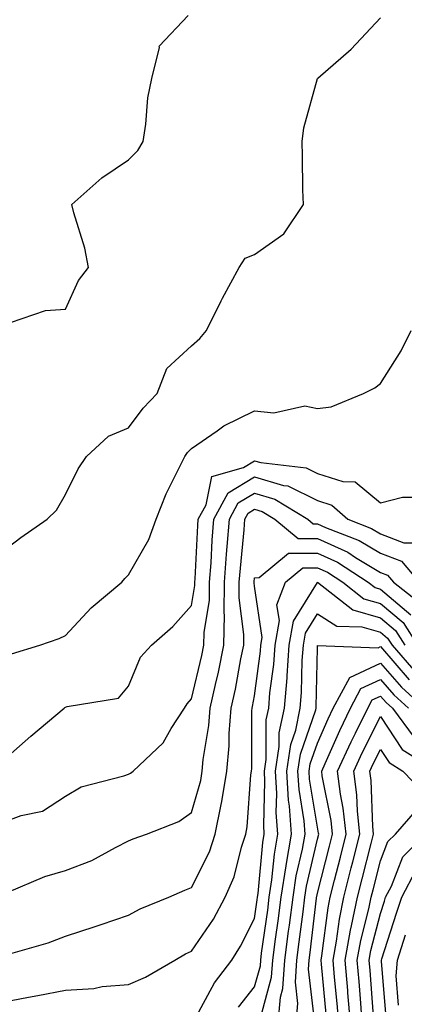
# Model space of a CAD drawing. Units: inches. Extents: x 1026563 to 1029203, y 7237178 to 7239818.
# Drawn here: x 1026711 to 1026772, y 7238045 to 7238201 of the extents above; entities that cross this region are included whole.
import ezdxf

# ---------------------------------------------------------------- set-up
doc = ezdxf.new("R2010")
doc.units = ezdxf.units.IN
doc.header["$MEASUREMENT"] = 0
doc.layers.add('Contour_10267237', color=7, linetype='Continuous', true_color=0x50631c)

msp = doc.modelspace()

# ---------------------------------------------------------------- linework, layer by layer
at = {"layer": 'Contour_10267237'}
for points in [[(1026709.28, 7238153.15, 3053), (1026714.87, 7238155.1, 3053), (1026718.05, 7238155.31, 3053), (1026720.12, 7238159.85, 3053), (1026721.7, 7238161.92, 3053), (1026721.08, 7238164.96, 3053), (1026719.36, 7238170.61, 3053), (1026719.05, 7238171.92, 3053), (1026723.79, 7238176.17, 3053), (1026728.05, 7238179.02, 3053), (1026729.5, 7238180.47, 3053), (1026730.34, 7238181.92, 3053), (1026730.8, 7238184.67, 3053), (1026731.1, 7238188.87, 3053), (1026731.76, 7238191.92, 3053), (1026732.95, 7238196.82, 3053), (1026732.89, 7238197.07, 3053), (1026737.52, 7238201.92, 3053)], [(1026708.05, 7238116.83, 3052), (1026710.92, 7238119.04, 3052), (1026715.1, 7238121.92, 3052), (1026716.62, 7238123.35, 3052), (1026718.05, 7238125.85, 3052), (1026720.04, 7238129.92, 3052), (1026721.39, 7238131.92, 3052), (1026724.87, 7238135.11, 3052), (1026728.05, 7238136.47, 3052), (1026730.37, 7238139.59, 3052), (1026732.58, 7238141.92, 3052), (1026734.12, 7238145.85, 3052), (1026738.05, 7238149.49, 3052), (1026739.36, 7238150.61, 3052), (1026740.43, 7238151.92, 3052), (1026742.76, 7238156.64, 3052), (1026742.95, 7238157.03, 3052), (1026745.63, 7238161.92, 3052), (1026746.57, 7238163.4, 3052), (1026748.05, 7238163.96, 3052), (1026752.7, 7238167.27, 3052), (1026755.8, 7238171.92, 3052), (1026755.71, 7238174.25, 3052), (1026755.69, 7238179.57, 3052), (1026755.61, 7238181.92, 3052), (1026755.88, 7238184.08, 3052), (1026758.05, 7238191.91, 3052), (1026758.05, 7238191.93, 3052), (1026758.09, 7238191.96, 3052), (1026763.42, 7238196.56, 3052), (1026768.05, 7238201.55, 3052)], [(1026709.44, 7238100.54, 3051), (1026713.97, 7238101.92, 3051), (1026717, 7238102.98, 3051), (1026718.05, 7238103.48, 3051), (1026722.11, 7238107.86, 3051), (1026726.96, 7238111.92, 3051), (1026727.44, 7238112.52, 3051), (1026728.05, 7238113.13, 3051), (1026731.27, 7238118.71, 3051), (1026732.42, 7238121.92, 3051), (1026733.99, 7238125.97, 3051), (1026736, 7238129.87, 3051), (1026736.96, 7238131.92, 3051), (1026737.42, 7238132.54, 3051), (1026738.05, 7238133.19, 3051), (1026742.11, 7238135.97, 3051), (1026743.19, 7238136.78, 3051), (1026748.05, 7238139.15, 3051), (1026751.14, 7238138.84, 3051), (1026756.04, 7238139.92, 3051), (1026758.05, 7238139.51, 3051), (1026760.2, 7238139.77, 3051), (1026765.37, 7238141.92, 3051), (1026767.15, 7238142.81, 3051), (1026768.05, 7238143.48, 3051), (1026771.31, 7238148.65, 3051), (1026772.93, 7238151.92, 3051)], [(1026708.05, 7238083.52, 3050), (1026712.5, 7238087.47, 3050), (1026717.84, 7238091.92, 3050), (1026717.95, 7238092.02, 3050), (1026718.05, 7238092.07, 3050), (1026718.3, 7238092.17, 3050), (1026726.47, 7238093.5, 3050), (1026728.05, 7238095.44, 3050), (1026729.94, 7238100.02, 3050), (1026731.68, 7238101.92, 3050), (1026735.06, 7238104.91, 3050), (1026738.05, 7238108.22, 3050), (1026738.56, 7238111.41, 3050), (1026738.56, 7238111.92, 3050), (1026738.6, 7238112.48, 3050), (1026739.05, 7238120.92, 3050), (1026739.12, 7238121.92, 3050), (1026740.37, 7238124.24, 3050), (1026741.27, 7238128.7, 3050), (1026746.31, 7238130.17, 3050), (1026748.05, 7238131.23, 3050), (1026749.03, 7238130.94, 3050), (1026756.23, 7238130.1, 3050), (1026758.05, 7238129.21, 3050), (1026762.05, 7238127.93, 3050), (1026764.01, 7238127.87, 3050), (1026768.05, 7238124.55, 3050), (1026771.55, 7238125.42, 3050), (1026774.53, 7238125.44, 3050)], [(1026708.05, 7238073.77, 3049), (1026711, 7238074.88, 3049), (1026714.4, 7238075.57, 3049), (1026718.05, 7238077.97, 3049), (1026720.53, 7238079.45, 3049), (1026727.31, 7238081.18, 3049), (1026728.05, 7238081.46, 3049), (1026728.36, 7238081.62, 3049), (1026728.75, 7238081.92, 3049), (1026733.54, 7238086.44, 3049), (1026734.83, 7238088.7, 3049), (1026736.94, 7238091.92, 3049), (1026737.33, 7238092.64, 3049), (1026738.05, 7238093.41, 3049), (1026739.69, 7238100.28, 3049), (1026740.02, 7238101.92, 3049), (1026740.06, 7238103.93, 3049), (1026740.88, 7238109.09, 3049), (1026740.92, 7238111.92, 3049), (1026741.16, 7238115.02, 3049), (1026741.33, 7238118.63, 3049), (1026741.59, 7238121.92, 3049), (1026743.85, 7238126.12, 3049), (1026748.05, 7238128.66, 3049), (1026752.66, 7238127.3, 3049), (1026753.36, 7238127.22, 3049), (1026758.05, 7238124.92, 3049), (1026760.32, 7238124.19, 3049), (1026762.84, 7238121.92, 3049), (1026766.6, 7238120.47, 3049), (1026768.05, 7238119.6, 3049), (1026771.76, 7238118.2, 3049), (1026774.34, 7238118.21, 3049)], [(1026708.79, 7238062.65, 3048), (1026714.75, 7238065.22, 3048), (1026718.05, 7238066.13, 3048), (1026722.23, 7238067.75, 3048), (1026725.96, 7238069.82, 3048), (1026728.05, 7238070.87, 3048), (1026728.79, 7238071.17, 3048), (1026730.9, 7238071.92, 3048), (1026736.04, 7238073.92, 3048), (1026738.05, 7238075.36, 3048), (1026739.5, 7238080.47, 3048), (1026739.73, 7238081.92, 3048), (1026739.89, 7238083.77, 3048), (1026740.8, 7238089.18, 3048), (1026741.02, 7238091.92, 3048), (1026741.84, 7238095.71, 3048), (1026742.31, 7238097.66, 3048), (1026743.19, 7238101.92, 3048), (1026743.26, 7238106.71, 3048), (1026743.21, 7238107.09, 3048), (1026743.26, 7238111.92, 3048), (1026743.6, 7238116.37, 3048), (1026743.71, 7238117.58, 3048), (1026744.05, 7238121.92, 3048), (1026745.45, 7238124.52, 3048), (1026748.05, 7238126.09, 3048), (1026751.27, 7238125.14, 3048), (1026756.49, 7238121.92, 3048), (1026757.35, 7238121.22, 3048), (1026758.05, 7238121.22, 3048), (1026759.34, 7238120.63, 3048), (1026764.69, 7238118.57, 3048), (1026768.05, 7238116.55, 3048), (1026771.41, 7238115.28, 3048), (1026774.2, 7238111.92, 3048)], [(1026708.99, 7238052.87, 3047), (1026715.3, 7238054.66, 3047), (1026718.05, 7238055.73, 3047), (1026722.72, 7238057.24, 3047), (1026723.71, 7238057.59, 3047), (1026728.05, 7238059.05, 3047), (1026729.91, 7238060.05, 3047), (1026734.42, 7238061.92, 3047), (1026736.96, 7238063.02, 3047), (1026738.05, 7238063.44, 3047), (1026740.88, 7238069.1, 3047), (1026741.82, 7238071.92, 3047), (1026742.74, 7238076.62, 3047), (1026742.87, 7238077.09, 3047), (1026743.66, 7238081.92, 3047), (1026744.03, 7238085.94, 3047), (1026744.03, 7238087.9, 3047), (1026744.34, 7238091.92, 3047), (1026745, 7238094.96, 3047), (1026745.88, 7238099.76, 3047), (1026746.33, 7238101.92, 3047), (1026746.35, 7238103.61, 3047), (1026745.59, 7238109.47, 3047), (1026745.63, 7238111.92, 3047), (1026745.8, 7238114.18, 3047), (1026746.39, 7238120.26, 3047), (1026746.51, 7238121.92, 3047), (1026747.05, 7238122.92, 3047), (1026748.05, 7238123.52, 3047), (1026749.28, 7238123.16, 3047), (1026751.29, 7238121.92, 3047), (1026755, 7238118.88, 3047), (1026758.05, 7238118.89, 3047), (1026762.84, 7238116.71, 3047), (1026764.1, 7238115.88, 3047), (1026768.05, 7238113.49, 3047), (1026769.18, 7238113.06, 3047), (1026770.14, 7238111.92, 3047), (1026774.57, 7238108.45, 3047)], [(1026708.05, 7238045.26, 3046), (1026712.17, 7238046.05, 3046), (1026713.66, 7238046.32, 3046), (1026718.05, 7238047.16, 3046), (1026722.54, 7238047.43, 3046), (1026723.85, 7238047.72, 3046), (1026728.05, 7238048.06, 3046), (1026730.75, 7238049.21, 3046), (1026735.37, 7238051.92, 3046), (1026737.07, 7238052.91, 3046), (1026738.05, 7238053.36, 3046), (1026741.53, 7238058.45, 3046), (1026743.4, 7238061.92, 3046), (1026744.79, 7238065.17, 3046), (1026745.98, 7238069.85, 3046), (1026746.66, 7238071.92, 3046), (1026746.9, 7238073.07, 3046), (1026747.48, 7238081.36, 3046), (1026747.58, 7238081.92, 3046), (1026747.62, 7238082.35, 3046), (1026747.64, 7238091.52, 3046), (1026747.68, 7238091.92, 3046), (1026747.74, 7238092.22, 3046), (1026748.05, 7238093.88, 3046), (1026749.01, 7238100.97, 3046), (1026749.07, 7238101.92, 3046), (1026749.28, 7238103.15, 3046), (1026748.05, 7238111.33, 3046), (1026747.99, 7238111.85, 3046), (1026747.99, 7238111.92, 3046), (1026747.99, 7238111.98, 3046), (1026748.05, 7238112.61, 3046), (1026748.79, 7238112.66, 3046), (1026753.42, 7238116.55, 3046), (1026758.05, 7238116.57, 3046), (1026761.23, 7238115.11, 3046), (1026766.1, 7238111.92, 3046), (1026767.19, 7238111.07, 3046), (1026768.05, 7238110.82, 3046), (1026772.87, 7238106.74, 3046)], [(1026738.54, 7238042.42, 3045), (1026741.68, 7238048.29, 3045), (1026744.42, 7238051.92, 3045), (1026745.84, 7238054.13, 3045), (1026748.05, 7238058.52, 3045), (1026748.46, 7238061.5, 3045), (1026748.52, 7238061.92, 3045), (1026748.62, 7238062.48, 3045), (1026749.36, 7238070.6, 3045), (1026749.59, 7238071.92, 3045), (1026749.5, 7238073.37, 3045), (1026749.71, 7238080.26, 3045), (1026749.61, 7238081.92, 3045), (1026749.89, 7238083.76, 3045), (1026749.91, 7238090.07, 3045), (1026750.3, 7238091.92, 3045), (1026750.49, 7238094.36, 3045), (1026751.1, 7238098.87, 3045), (1026751.31, 7238101.92, 3045), (1026752, 7238105.86, 3045), (1026751.6, 7238108.36, 3045), (1026752.97, 7238111.92, 3045), (1026755.73, 7238114.23, 3045), (1026758.05, 7238114.24, 3045), (1026759.65, 7238113.51, 3045), (1026762.07, 7238111.92, 3045), (1026765.43, 7238109.31, 3045), (1026768.05, 7238108.55, 3045), (1026771.64, 7238105.51, 3045), (1026773.93, 7238101.92, 3045)], [(1026745.51, 7238044.45, 3044), (1026748.05, 7238047.68, 3044), (1026748.97, 7238051, 3044), (1026749.03, 7238051.92, 3044), (1026749.18, 7238053.04, 3044), (1026750.14, 7238059.84, 3044), (1026750.39, 7238061.92, 3044), (1026750.82, 7238064.69, 3044), (1026751.21, 7238068.77, 3044), (1026751.76, 7238071.92, 3044), (1026751.51, 7238075.38, 3044), (1026751.6, 7238078.37, 3044), (1026751.39, 7238081.92, 3044), (1026751.98, 7238085.85, 3044), (1026751.98, 7238087.99, 3044), (1026752.8, 7238091.92, 3044), (1026753.21, 7238096.76, 3044), (1026753.21, 7238097.08, 3044), (1026753.56, 7238101.92, 3044), (1026754.22, 7238105.76, 3044), (1026758.03, 7238111.9, 3044), (1026758.03, 7238111.92, 3044), (1026758.05, 7238111.92, 3044), (1026763.67, 7238107.55, 3044), (1026768.05, 7238106.28, 3044), (1026770.41, 7238104.28, 3044), (1026771.92, 7238101.92, 3044)], [(1026749.03, 7238042.9, 3043), (1026750.76, 7238049.21, 3043), (1026750.94, 7238051.92, 3043), (1026751.39, 7238055.26, 3043), (1026751.8, 7238058.17, 3043), (1026752.29, 7238061.92, 3043), (1026753.05, 7238066.91, 3043), (1026753.05, 7238066.93, 3043), (1026753.93, 7238071.92, 3043), (1026753.6, 7238076.37, 3043), (1026753.44, 7238077.32, 3043), (1026753.17, 7238081.92, 3043), (1026753.81, 7238086.17, 3043), (1026754.59, 7238088.46, 3043), (1026755.32, 7238091.92, 3043), (1026755.53, 7238094.44, 3043), (1026755.63, 7238099.51, 3043), (1026755.8, 7238101.92, 3043), (1026756.14, 7238103.83, 3043), (1026758.05, 7238106.91, 3043), (1026761.1, 7238104.96, 3043), (1026765.1, 7238104.86, 3043), (1026768.05, 7238104.01, 3043), (1026769.18, 7238103.05, 3043), (1026769.91, 7238101.92, 3043), (1026773.69, 7238097.57, 3043)], [(1026751.78, 7238041.92, 3042), (1026752.19, 7238046.06, 3042), (1026752.56, 7238047.41, 3042), (1026752.85, 7238051.92, 3042), (1026753.46, 7238056.5, 3042), (1026753.58, 7238057.45, 3042), (1026754.16, 7238061.92, 3042), (1026754.67, 7238065.3, 3042), (1026755.67, 7238069.54, 3042), (1026756.08, 7238071.92, 3042), (1026755.94, 7238074.04, 3042), (1026755.12, 7238079, 3042), (1026754.94, 7238081.92, 3042), (1026755.35, 7238084.62, 3042), (1026757.78, 7238091.65, 3042), (1026757.84, 7238091.92, 3042), (1026757.85, 7238092.12, 3042), (1026758.05, 7238101.45, 3042), (1026758.07, 7238101.9, 3042), (1026767.66, 7238101.52, 3042), (1026768.05, 7238101.71, 3042), (1026772.58, 7238096.44, 3042)], [(1026754.65, 7238041.92, 3041), (1026754.94, 7238045.02, 3041), (1026754.55, 7238048.41, 3041), (1026754.77, 7238051.92, 3041), (1026755.16, 7238054.81, 3041), (1026755.75, 7238059.61, 3041), (1026756.04, 7238061.92, 3041), (1026756.31, 7238063.67, 3041), (1026758.05, 7238071.14, 3041), (1026758.25, 7238071.92, 3041), (1026758.23, 7238072.1, 3041), (1026758.05, 7238073.01, 3041), (1026756.8, 7238080.67, 3041), (1026756.72, 7238081.92, 3041), (1026756.9, 7238083.07, 3041), (1026758.05, 7238086.39, 3041), (1026759.73, 7238090.24, 3041), (1026760.55, 7238091.92, 3041), (1026763.17, 7238096.8, 3041), (1026768.05, 7238099.1, 3041), (1026771.37, 7238095.24, 3041), (1026775.02, 7238091.92, 3041)], [(1026757.56, 7238042.41, 3040), (1026756.6, 7238050.46, 3040), (1026756.7, 7238051.92, 3040), (1026756.86, 7238053.12, 3040), (1026757.89, 7238061.76, 3040), (1026757.91, 7238061.92, 3040), (1026757.93, 7238062.04, 3040), (1026758.05, 7238062.53, 3040), (1026759.94, 7238070.03, 3040), (1026760.43, 7238071.92, 3040), (1026760.2, 7238074.07, 3040), (1026758.81, 7238081.17, 3040), (1026758.71, 7238081.92, 3040), (1026759.26, 7238083.13, 3040), (1026761.57, 7238088.4, 3040), (1026763.28, 7238091.92, 3040), (1026764.94, 7238095.03, 3040), (1026768.05, 7238096.48, 3040), (1026770.16, 7238094.03, 3040), (1026772.48, 7238091.92, 3040)], [(1026759.44, 7238043.32, 3039), (1026758.66, 7238051.3, 3039), (1026758.62, 7238051.92, 3039), (1026758.73, 7238052.6, 3039), (1026759.73, 7238060.25, 3039), (1026760.06, 7238061.92, 3039), (1026760.75, 7238064.63, 3039), (1026761.68, 7238068.29, 3039), (1026762.6, 7238071.92, 3039), (1026762.15, 7238076.03, 3039), (1026761.72, 7238078.25, 3039), (1026761.25, 7238081.92, 3039), (1026763.38, 7238086.58, 3039), (1026764.07, 7238087.95, 3039), (1026766.02, 7238091.92, 3039), (1026766.72, 7238093.25, 3039), (1026768.05, 7238093.86, 3039), (1026768.95, 7238092.82, 3039), (1026769.94, 7238091.92, 3039), (1026773.42, 7238087.28, 3039)], [(1026761.43, 7238041.92, 3038), (1026761.17, 7238045.04, 3038), (1026760.76, 7238049.21, 3038), (1026760.53, 7238051.92, 3038), (1026761.08, 7238054.94, 3038), (1026761.53, 7238058.44, 3038), (1026762.23, 7238061.92, 3038), (1026763.42, 7238066.56, 3038), (1026763.66, 7238067.54, 3038), (1026764.77, 7238071.92, 3038), (1026764.38, 7238075.59, 3038), (1026764.28, 7238078.16, 3038), (1026763.81, 7238081.92, 3038), (1026765.14, 7238084.83, 3038), (1026768.05, 7238090.59, 3038), (1026771.49, 7238085.37, 3038), (1026776.98, 7238081.92, 3038)], [(1026763.3, 7238041.92, 3037), (1026762.89, 7238046.75, 3037), (1026762.85, 7238047.12, 3037), (1026762.42, 7238051.92, 3037), (1026763.3, 7238056.68, 3037), (1026763.46, 7238057.34, 3037), (1026764.42, 7238061.92, 3037), (1026765.14, 7238064.82, 3037), (1026766.59, 7238070.45, 3037), (1026766.96, 7238071.92, 3037), (1026766.82, 7238073.15, 3037), (1026766.55, 7238080.43, 3037), (1026766.37, 7238081.92, 3037), (1026766.9, 7238083.07, 3037), (1026768.05, 7238085.37, 3037), (1026769.42, 7238083.29, 3037), (1026771.6, 7238081.92, 3037), (1026774.79, 7238078.66, 3037)], [(1026765.16, 7238041.92, 3036), (1026764.91, 7238045.07, 3036), (1026764.65, 7238048.51, 3036), (1026764.34, 7238051.92, 3036), (1026764.91, 7238055.05, 3036), (1026766.19, 7238060.07, 3036), (1026766.59, 7238061.92, 3036), (1026766.88, 7238063.09, 3036), (1026768.05, 7238067.69, 3036), (1026769.24, 7238070.74, 3036), (1026770.43, 7238071.92, 3036), (1026773.97, 7238075.99, 3036)], [(1026766.94, 7238043.02, 3035), (1026766.41, 7238050.27, 3035), (1026766.25, 7238051.92, 3035), (1026766.53, 7238053.43, 3035), (1026768.05, 7238059.35, 3035), (1026768.67, 7238061.3, 3035), (1026768.87, 7238061.92, 3035), (1026769.81, 7238063.69, 3035), (1026771.62, 7238068.34, 3035), (1026775.22, 7238071.92, 3035)], [(1026768.95, 7238042.82, 3034), (1026768.19, 7238051.77, 3034), (1026768.21, 7238051.92, 3034), (1026768.28, 7238052.15, 3034), (1026770.61, 7238059.37, 3034), (1026771.43, 7238061.92, 3034), (1026773.73, 7238066.25, 3034)], [(1026770.92, 7238044.79, 3033), (1026770.53, 7238049.44, 3033), (1026770.76, 7238051.92, 3033), (1026772.03, 7238055.91, 3033)]]:
    msp.add_polyline3d(points, dxfattribs=at)

doc.saveas('drawing.dxf')
